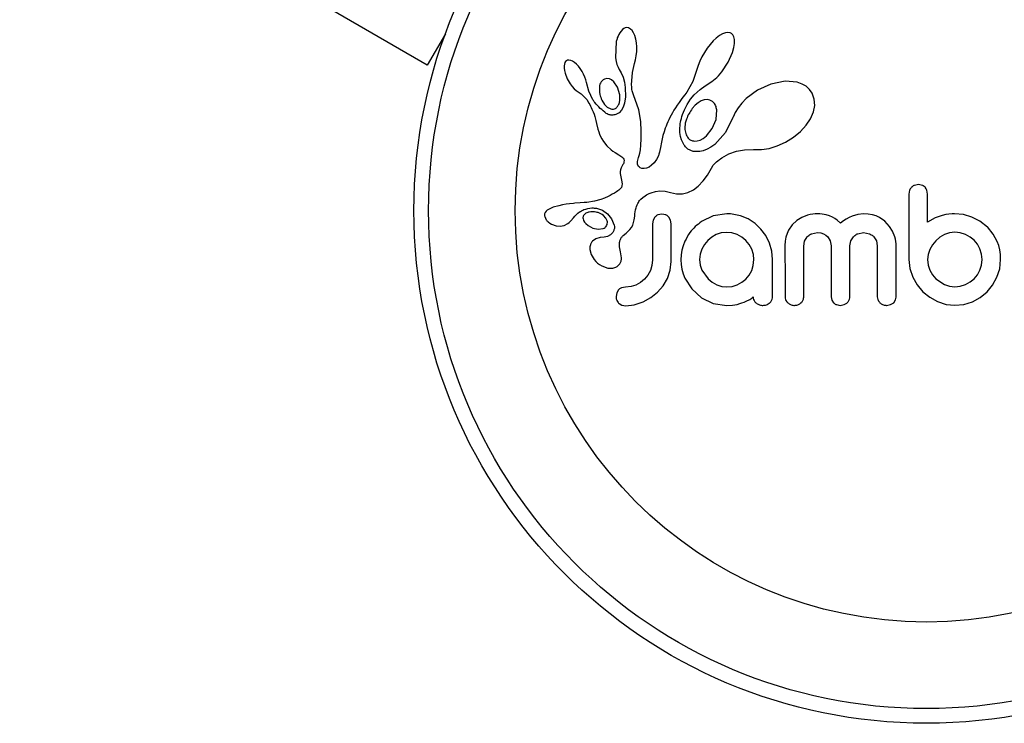
# Model space of a CAD drawing. Units: millimetres. Extents: x -25036 to 2553, y 1239 to 11019.
# Drawn here: x 2128 to 2133, y 1526 to 1530 of the extents above; entities that cross this region are included whole.
import ezdxf

# ---------------------------------------------------------------- set-up
doc = ezdxf.new("R2010")
doc.units = ezdxf.units.MM
doc.layers.add('CONTOUR', color=7, linetype='Continuous')

msp = doc.modelspace()

# ---------------------------------------------------------------- linework, layer by layer
at = {"layer": 'CONTOUR'}
for p, q in [((2129.76776, 1529.42228), (2125.7895, 1531.71913)), ((2129.8638, 1529.58864), (2129.76776, 1529.42228)), ((2130.80642, 1529.61087), (2130.79872, 1529.6023)), ((2130.81352, 1529.61632), (2130.80642, 1529.61087)), ((2130.82131, 1529.61991), (2130.81352, 1529.61632)), ((2130.82935, 1529.62129), (2130.82131, 1529.61991)), ((2130.83913, 1529.61969), (2130.82935, 1529.62129)), ((2130.84916, 1529.61408), (2130.83913, 1529.61969)), ((2130.85726, 1529.60589), (2130.84916, 1529.61408)), ((2130.86554, 1529.59299), (2130.85726, 1529.60589)), ((2130.87174, 1529.57874), (2130.86554, 1529.59299)), ((2130.87708, 1529.56038), (2130.87174, 1529.57874)), ((2131.32329, 1529.57899), (2131.30575, 1529.56569)), ((2131.33829, 1529.58768), (2131.32329, 1529.57899)), ((2131.35483, 1529.59391), (2131.33829, 1529.58768)), ((2131.36766, 1529.59565), (2131.35483, 1529.59391)), ((2131.37858, 1529.59415), (2131.36766, 1529.59565)), ((2131.3868, 1529.59028), (2131.37858, 1529.59415)), ((2131.39341, 1529.5836), (2131.3868, 1529.59028)), ((2131.39904, 1529.57293), (2131.39341, 1529.5836)), ((2130.77337, 1529.5472), (2130.76976, 1529.46061)), ((2130.88055, 1529.54088), (2130.87708, 1529.56038)), ((2130.88236, 1529.5186), (2130.88055, 1529.54088)), ((2131.27284, 1529.53226), (2131.25714, 1529.51212)), ((2131.28968, 1529.55078), (2131.27284, 1529.53226)), ((2131.30575, 1529.56569), (2131.28968, 1529.55078)), ((2131.40251, 1529.55779), (2131.39904, 1529.57293)), ((2131.39938, 1529.51514), (2131.40263, 1529.53617)), ((2131.40263, 1529.53617), (2131.40251, 1529.55779)), ((2130.87988, 1529.47184), (2130.88217, 1529.49494)), ((2130.88217, 1529.49494), (2130.88236, 1529.5186)), ((2131.24232, 1529.48997), (2131.2288, 1529.4664)), ((2131.25714, 1529.51212), (2131.24232, 1529.48997)), ((2131.3696, 1529.43844), (2131.39219, 1529.48954)), ((2131.39219, 1529.48954), (2131.39938, 1529.51514)), ((2130.49782, 1529.42777), (2130.49635, 1529.41802)), ((2130.50043, 1529.43551), (2130.49782, 1529.42777)), ((2130.50358, 1529.44071), (2130.50043, 1529.43551)), ((2130.50827, 1529.445), (2130.50358, 1529.44071)), ((2130.51361, 1529.44757), (2130.50827, 1529.445)), ((2130.52121, 1529.44869), (2130.51361, 1529.44757)), ((2130.53092, 1529.44709), (2130.52121, 1529.44869)), ((2130.53998, 1529.44329), (2130.53092, 1529.44709)), ((2130.55088, 1529.43631), (2130.53998, 1529.44329)), ((2130.56087, 1529.42783), (2130.55088, 1529.43631)), ((2130.57161, 1529.41646), (2130.56087, 1529.42783)), ((2130.76976, 1529.46061), (2130.77284, 1529.44166)), ((2130.77284, 1529.44166), (2130.77701, 1529.42562)), ((2130.77701, 1529.42562), (2130.78268, 1529.4107)), ((2130.85904, 1529.38217), (2130.87021, 1529.43097)), ((2130.87003, 1529.43099), (2130.87568, 1529.45004)), ((2130.87021, 1529.43097), (2130.87003, 1529.43099)), ((2130.87568, 1529.45004), (2130.87988, 1529.47184)), ((2131.21764, 1529.44303), (2131.2088, 1529.42004)), ((2131.2288, 1529.4664), (2131.21764, 1529.44303)), ((2131.3354, 1529.38687), (2131.3696, 1529.43844)), ((2130.49635, 1529.41802), (2130.49648, 1529.40525)), ((2130.49648, 1529.40525), (2130.49817, 1529.39286)), ((2130.49817, 1529.39286), (2130.50164, 1529.37849)), ((2130.50164, 1529.37849), (2130.51256, 1529.34987)), ((2130.58156, 1529.40368), (2130.57161, 1529.41646)), ((2130.5912, 1529.38878), (2130.58156, 1529.40368)), ((2130.5994, 1529.37362), (2130.5912, 1529.38878)), ((2130.6061, 1529.3583), (2130.5994, 1529.37362)), ((2130.78268, 1529.4107), (2130.7888, 1529.3993)), ((2130.78867, 1529.39915), (2130.79973, 1529.38088)), ((2130.79973, 1529.38088), (2130.80953, 1529.35736)), ((2130.85505, 1529.31625), (2130.85904, 1529.38217)), ((2131.20263, 1529.39938), (2131.18008, 1529.33545)), ((2131.2088, 1529.42004), (2131.2028, 1529.39932)), ((2131.31713, 1529.36582), (2131.32644, 1529.37603)), ((2131.32644, 1529.37603), (2131.3354, 1529.38687)), ((2130.51256, 1529.34987), (2130.52877, 1529.32165)), ((2130.52877, 1529.32165), (2130.53916, 1529.30778)), ((2130.61121, 1529.34325), (2130.6061, 1529.3583)), ((2130.61457, 1529.32934), (2130.61121, 1529.34325)), ((2130.62681, 1529.28289), (2130.61471, 1529.32938)), ((2130.7233, 1529.35034), (2130.71066, 1529.3471)), ((2130.7367, 1529.3487), (2130.7233, 1529.35034)), ((2130.7485, 1529.34307), (2130.7367, 1529.3487)), ((2130.7612, 1529.33242), (2130.7485, 1529.34307)), ((2130.78049, 1529.30384), (2130.7612, 1529.33242)), ((2130.80953, 1529.35736), (2130.81642, 1529.33199)), ((2130.81642, 1529.33199), (2130.82064, 1529.30354)), ((2130.85535, 1529.30691), (2130.85505, 1529.31625)), ((2131.18008, 1529.33545), (2131.14871, 1529.2785)), ((2131.24596, 1529.31122), (2131.26571, 1529.32396)), ((2131.26571, 1529.32396), (2131.27375, 1529.32918)), ((2131.27375, 1529.32918), (2131.28165, 1529.33473)), ((2131.28165, 1529.33473), (2131.29043, 1529.34143)), ((2131.29043, 1529.34143), (2131.299, 1529.34856)), ((2131.299, 1529.34856), (2131.30821, 1529.35693)), ((2131.30821, 1529.35693), (2131.31713, 1529.36582)), ((2131.59603, 1529.32112), (2131.52574, 1529.28938)), ((2131.67293, 1529.33606), (2131.59603, 1529.32112)), ((2131.7353, 1529.33041), (2131.67293, 1529.33606)), ((2131.76235, 1529.32124), (2131.7353, 1529.33041)), ((2131.78347, 1529.30928), (2131.76235, 1529.32124)), ((2130.53916, 1529.30778), (2130.54936, 1529.29652)), ((2130.54936, 1529.29652), (2130.56025, 1529.28679)), ((2130.56025, 1529.28679), (2130.56994, 1529.28014)), ((2130.56994, 1529.28014), (2130.56994, 1529.27994)), ((2130.56994, 1529.27994), (2130.58616, 1529.26837)), ((2130.58616, 1529.26837), (2130.60071, 1529.25547)), ((2130.64881, 1529.2381), (2130.62681, 1529.28289)), ((2130.79192, 1529.2647), (2130.78049, 1529.30384)), ((2130.79308, 1529.24966), (2130.79192, 1529.2647)), ((2130.82064, 1529.30354), (2130.82213, 1529.25245)), ((2130.85596, 1529.29917), (2130.85535, 1529.30691)), ((2130.85687, 1529.29231), (2130.85596, 1529.29917)), ((2130.85808, 1529.28598), (2130.85687, 1529.29231)), ((2130.85966, 1529.27987), (2130.85808, 1529.28598)), ((2130.8646, 1529.26408), (2130.85966, 1529.27987)), ((2130.89386, 1529.18493), (2130.8646, 1529.26408)), ((2131.13837, 1529.26387), (2131.12816, 1529.25115)), ((2131.14871, 1529.2785), (2131.13837, 1529.26387)), ((2131.16888, 1529.24079), (2131.18845, 1529.26425)), ((2131.18845, 1529.26425), (2131.21999, 1529.29234)), ((2131.21999, 1529.29234), (2131.24596, 1529.31122)), ((2131.52574, 1529.28938), (2131.46438, 1529.2438)), ((2131.8018, 1529.29287), (2131.78347, 1529.30928)), ((2131.81627, 1529.27212), (2131.8018, 1529.29287)), ((2131.82717, 1529.2417), (2131.81627, 1529.27212)), ((2130.60071, 1529.25547), (2130.61587, 1529.23835)), ((2130.61587, 1529.23835), (2130.6278, 1529.2204)), ((2130.6278, 1529.2204), (2130.63247, 1529.21194)), ((2130.63247, 1529.21194), (2130.63672, 1529.2038)), ((2130.69625, 1529.23565), (2130.71016, 1529.21285)), ((2130.71016, 1529.21285), (2130.72565, 1529.19766)), ((2130.78621, 1529.21276), (2130.78998, 1529.22337)), ((2130.78998, 1529.22337), (2130.7924, 1529.23605)), ((2130.7924, 1529.23605), (2130.79308, 1529.24966)), ((2130.81771, 1529.21878), (2130.81074, 1529.1974)), ((2130.82213, 1529.25245), (2130.81771, 1529.21878)), ((2131.10731, 1529.22381), (2131.09756, 1529.20952)), ((2131.11782, 1529.23849), (2131.10731, 1529.22381)), ((2131.12816, 1529.25115), (2131.11782, 1529.23849)), ((2131.14324, 1529.19831), (2131.15059, 1529.21191)), ((2131.15059, 1529.21191), (2131.15927, 1529.22634)), ((2131.15927, 1529.22634), (2131.16888, 1529.24079)), ((2131.20863, 1529.22143), (2131.19294, 1529.20832)), ((2131.22583, 1529.23156), (2131.20863, 1529.22143)), ((2131.24147, 1529.23709), (2131.22583, 1529.23156)), ((2131.25805, 1529.23882), (2131.24147, 1529.23709)), ((2131.27207, 1529.23627), (2131.25805, 1529.23882)), ((2131.28509, 1529.2291), (2131.27207, 1529.23627)), ((2131.29627, 1529.21698), (2131.28509, 1529.2291)), ((2131.44068, 1529.21945), (2131.42141, 1529.19485)), ((2131.46438, 1529.2438), (2131.44068, 1529.21945)), ((2131.82924, 1529.20694), (2131.82717, 1529.2417)), ((2130.63672, 1529.2038), (2130.64058, 1529.19597)), ((2130.64058, 1529.19597), (2130.64411, 1529.18835)), ((2130.64411, 1529.18835), (2130.65001, 1529.17429)), ((2130.65001, 1529.17429), (2130.65512, 1529.16032)), ((2130.65512, 1529.16032), (2130.65885, 1529.1485)), ((2130.72565, 1529.19766), (2130.74405, 1529.18859)), ((2130.78807, 1529.16794), (2130.77088, 1529.1589)), ((2130.802, 1529.182), (2130.78807, 1529.16794)), ((2130.81074, 1529.1974), (2130.802, 1529.182)), ((2130.90419, 1529.12185), (2130.89386, 1529.18493)), ((2131.07244, 1529.16885), (2131.06532, 1529.15597)), ((2131.08014, 1529.18202), (2131.07244, 1529.16885)), ((2131.08852, 1529.1956), (2131.08014, 1529.18202)), ((2131.09756, 1529.20952), (2131.08852, 1529.1956)), ((2131.1228, 1529.1487), (2131.12655, 1529.15989)), ((2131.12655, 1529.15989), (2131.13129, 1529.17227)), ((2131.13129, 1529.17227), (2131.13669, 1529.18478)), ((2131.13669, 1529.18478), (2131.14324, 1529.19831)), ((2131.19294, 1529.20832), (2131.17767, 1529.19127)), ((2131.30434, 1529.13254), (2131.30831, 1529.18324)), ((2131.4058, 1529.16933), (2131.39482, 1529.14497)), ((2131.42141, 1529.19485), (2131.4058, 1529.16933)), ((2131.80697, 1529.13641), (2131.82274, 1529.17347)), ((2131.82274, 1529.17347), (2131.82924, 1529.20694)), ((2130.65885, 1529.1485), (2130.66251, 1529.13522)), ((2130.66251, 1529.13522), (2130.66457, 1529.12688)), ((2130.66457, 1529.12688), (2130.66799, 1529.11195)), ((2130.66799, 1529.11195), (2130.6753, 1529.08196)), ((2130.90599, 1529.0707), (2130.90419, 1529.12185)), ((2131.04251, 1529.10814), (2131.03811, 1529.09719)), ((2131.04748, 1529.11967), (2131.04251, 1529.10814)), ((2131.05286, 1529.13135), (2131.04748, 1529.11967)), ((2131.05885, 1529.14355), (2131.05286, 1529.13135)), ((2131.06532, 1529.15597), (2131.05885, 1529.14355)), ((2131.11278, 1529.10334), (2131.11383, 1529.11083)), ((2131.11383, 1529.11083), (2131.1152, 1529.11869)), ((2131.1152, 1529.11869), (2131.11718, 1529.12806)), ((2131.11718, 1529.12806), (2131.11959, 1529.1377)), ((2131.11959, 1529.1377), (2131.1228, 1529.1487)), ((2131.28441, 1529.08446), (2131.30434, 1529.13254)), ((2131.39424, 1529.14338), (2131.35528, 1529.06293)), ((2131.39475, 1529.14505), (2131.39424, 1529.14338)), ((2131.39482, 1529.14497), (2131.39475, 1529.14505)), ((2131.78468, 1529.10254), (2131.80697, 1529.13641)), ((2130.6753, 1529.08196), (2130.67995, 1529.06655)), ((2130.67995, 1529.06655), (2130.68455, 1529.05422)), ((2130.68455, 1529.05422), (2130.68982, 1529.04222)), ((2130.90576, 1529.02921), (2130.90599, 1529.0707)), ((2131.02743, 1529.0667), (2131.02168, 1529.04674)), ((2131.03403, 1529.08631), (2131.02743, 1529.0667)), ((2131.03811, 1529.09719), (2131.03403, 1529.08631)), ((2131.11145, 1529.08549), (2131.11278, 1529.10334)), ((2131.11228, 1529.0633), (2131.11145, 1529.08549)), ((2131.11572, 1529.04256), (2131.11228, 1529.0633)), ((2131.25267, 1529.04519), (2131.28441, 1529.08446)), ((2131.35528, 1529.06293), (2131.29738, 1529.00009)), ((2131.71709, 1529.03828), (2131.75378, 1529.06858)), ((2131.75378, 1529.06858), (2131.78468, 1529.10254)), ((2130.68982, 1529.04222), (2130.69647, 1529.02914)), ((2130.69647, 1529.02914), (2130.70452, 1529.01534)), ((2130.70452, 1529.01534), (2130.72232, 1528.99212)), ((2130.90405, 1528.99644), (2130.90576, 1529.02921)), ((2131.01383, 1529.01247), (2131.00852, 1528.98334)), ((2131.01769, 1529.03061), (2131.01383, 1529.01247)), ((2131.02168, 1529.04674), (2131.01769, 1529.03061)), ((2131.12079, 1529.02537), (2131.11572, 1529.04256)), ((2131.12757, 1529.0096), (2131.12079, 1529.02537)), ((2131.13108, 1529.00307), (2131.12757, 1529.0096)), ((2131.1348, 1528.99697), (2131.13108, 1529.00307)), ((2131.18888, 1529.01759), (2131.2033, 1529.01838)), ((2131.2033, 1529.01838), (2131.21965, 1529.02326)), ((2131.21965, 1529.02326), (2131.23555, 1529.03179)), ((2131.23555, 1529.03179), (2131.25267, 1529.04519)), ((2131.63023, 1528.99173), (2131.67403, 1529.01151)), ((2131.67403, 1529.01151), (2131.71709, 1529.03828)), ((2130.72232, 1528.99212), (2130.74627, 1528.97079)), ((2130.74627, 1528.97079), (2130.75561, 1528.96426)), ((2130.75561, 1528.96426), (2130.76808, 1528.95636)), ((2130.76808, 1528.95636), (2130.78782, 1528.94463)), ((2130.89542, 1528.94123), (2130.89834, 1528.95338)), ((2130.89834, 1528.95338), (2130.9014, 1528.97148)), ((2130.9014, 1528.97148), (2130.90405, 1528.99644)), ((2131.00379, 1528.95919), (2131.00063, 1528.9477)), ((2131.00554, 1528.96732), (2131.00379, 1528.95919)), ((2131.00852, 1528.98334), (2131.00554, 1528.96732)), ((2131.13843, 1528.9917), (2131.1348, 1528.99697)), ((2131.14208, 1528.98698), (2131.13843, 1528.9917)), ((2131.14557, 1528.98296), (2131.14208, 1528.98698)), ((2131.14881, 1528.97967), (2131.14557, 1528.98296)), ((2131.15191, 1528.97691), (2131.14881, 1528.97967)), ((2131.15435, 1528.97508), (2131.15191, 1528.97691)), ((2131.18277, 1528.96322), (2131.15435, 1528.97508)), ((2131.21807, 1528.96231), (2131.18277, 1528.96322)), ((2131.23658, 1528.96653), (2131.21807, 1528.96231)), ((2131.25659, 1528.97428), (2131.23658, 1528.96653)), ((2131.27642, 1528.98514), (2131.25659, 1528.97428)), ((2131.29738, 1529.00009), (2131.27642, 1528.98514)), ((2131.33536, 1528.92908), (2131.37306, 1528.95004)), ((2131.37306, 1528.95004), (2131.41242, 1528.96419)), ((2131.41242, 1528.96419), (2131.45513, 1528.97195)), ((2131.45513, 1528.97195), (2131.50291, 1528.97302)), ((2131.50291, 1528.97302), (2131.50825, 1528.97273)), ((2131.50825, 1528.97273), (2131.5456, 1528.97266)), ((2131.5456, 1528.97266), (2131.58715, 1528.97889)), ((2131.58715, 1528.97889), (2131.63023, 1528.99173)), ((2130.78782, 1528.94463), (2130.79781, 1528.93809)), ((2130.79781, 1528.93809), (2130.80346, 1528.93369)), ((2130.80346, 1528.93369), (2130.8096, 1528.92727)), ((2130.81134, 1528.8974), (2130.80894, 1528.8925)), ((2130.8096, 1528.92727), (2130.81297, 1528.92166)), ((2130.81323, 1528.90237), (2130.81134, 1528.8974)), ((2130.81297, 1528.92166), (2130.81476, 1528.91471)), ((2130.81434, 1528.90663), (2130.81323, 1528.90237)), ((2130.81476, 1528.91471), (2130.81434, 1528.90663)), ((2130.88599, 1528.90394), (2130.88638, 1528.90962)), ((2130.88687, 1528.89454), (2130.88599, 1528.90394)), ((2130.88638, 1528.90962), (2130.88747, 1528.91608)), ((2130.88747, 1528.91608), (2130.88932, 1528.92307)), ((2130.88932, 1528.92307), (2130.89214, 1528.93104)), ((2130.89214, 1528.93104), (2130.89542, 1528.94123)), ((2130.97453, 1528.90234), (2130.96113, 1528.88906)), ((2130.98677, 1528.9191), (2130.97453, 1528.90234)), ((2130.99767, 1528.93985), (2130.98677, 1528.9191)), ((2131.00063, 1528.9477), (2130.99767, 1528.93985)), ((2131.28968, 1528.88969), (2131.30647, 1528.90735)), ((2131.30647, 1528.90735), (2131.3135, 1528.9133)), ((2131.3135, 1528.9133), (2131.32189, 1528.91973)), ((2131.32189, 1528.91973), (2131.32742, 1528.92368)), ((2131.32742, 1528.92368), (2131.33536, 1528.92908)), ((2130.79434, 1528.85527), (2130.79419, 1528.84509)), ((2130.79419, 1528.84509), (2130.79539, 1528.83641)), ((2130.79595, 1528.86487), (2130.79434, 1528.85527)), ((2130.79957, 1528.87548), (2130.79595, 1528.86487)), ((2130.80554, 1528.88671), (2130.79957, 1528.87548)), ((2130.80894, 1528.8925), (2130.80554, 1528.88671)), ((2130.88941, 1528.88705), (2130.88687, 1528.89454)), ((2130.89242, 1528.88222), (2130.88941, 1528.88705)), ((2130.8961, 1528.87838), (2130.89242, 1528.88222)), ((2130.89973, 1528.87594), (2130.8961, 1528.87838)), ((2130.9092, 1528.87203), (2130.89973, 1528.87594)), ((2130.92131, 1528.87113), (2130.9092, 1528.87203)), ((2130.93373, 1528.87355), (2130.92131, 1528.87113)), ((2130.94766, 1528.87969), (2130.93373, 1528.87355)), ((2130.96113, 1528.88906), (2130.94766, 1528.87969)), ((2131.25803, 1528.83592), (2131.2797, 1528.874)), ((2131.2797, 1528.874), (2131.28968, 1528.88969)), ((2130.79539, 1528.83641), (2130.8018, 1528.81023)), ((2130.8018, 1528.81023), (2130.805, 1528.7906)), ((2131.2094, 1528.7784), (2131.23574, 1528.80558)), ((2131.23574, 1528.80558), (2131.25803, 1528.83592)), ((2130.7633, 1528.74145), (2130.75222, 1528.73498)), ((2130.77478, 1528.74863), (2130.7633, 1528.74145)), ((2130.78109, 1528.75263), (2130.77478, 1528.74863)), ((2130.78621, 1528.75634), (2130.78109, 1528.75263)), ((2130.79086, 1528.76027), (2130.78621, 1528.75634)), ((2130.79456, 1528.76396), (2130.79086, 1528.76027)), ((2130.80027, 1528.77163), (2130.79456, 1528.76396)), ((2130.80359, 1528.77909), (2130.80027, 1528.77163)), ((2130.805, 1528.7906), (2130.80359, 1528.77909)), ((2130.94042, 1528.7348), (2130.94922, 1528.73906)), ((2130.94922, 1528.73906), (2130.95815, 1528.74277)), ((2130.95815, 1528.74277), (2130.98136, 1528.7497)), ((2130.98136, 1528.7497), (2131.00434, 1528.75289)), ((2131.00434, 1528.75289), (2131.03301, 1528.75177)), ((2131.03301, 1528.75177), (2131.06178, 1528.7449)), ((2131.06178, 1528.7449), (2131.09403, 1528.73766)), ((2131.12492, 1528.73786), (2131.15403, 1528.74487)), ((2131.15403, 1528.74487), (2131.18353, 1528.75914)), ((2131.18353, 1528.75914), (2131.2094, 1528.7784)), ((2132.33436, 1528.75657), (2132.33043, 1528.73573)), ((2132.38175, 1528.78628), (2132.3606, 1528.78241)), ((2132.40244, 1528.78237), (2132.38175, 1528.78628)), ((2132.43012, 1528.73599), (2132.42646, 1528.75723)), ((2130.55294, 1528.68683), (2130.54503, 1528.68619)), ((2130.58104, 1528.68887), (2130.55294, 1528.68683)), ((2130.60294, 1528.6906), (2130.58104, 1528.68887)), ((2130.61657, 1528.69193), (2130.60294, 1528.6906)), ((2130.65692, 1528.69834), (2130.61657, 1528.69193)), ((2130.69036, 1528.70731), (2130.65692, 1528.69834)), ((2130.71035, 1528.71466), (2130.69036, 1528.70731)), ((2130.73072, 1528.72371), (2130.71035, 1528.71466)), ((2130.74132, 1528.72905), (2130.73072, 1528.72371)), ((2130.75222, 1528.73498), (2130.74132, 1528.72905)), ((2130.88746, 1528.68512), (2130.89084, 1528.69135)), ((2130.89084, 1528.69135), (2130.89417, 1528.69666)), ((2130.89417, 1528.69666), (2130.89765, 1528.70152)), ((2130.89765, 1528.70152), (2130.90087, 1528.70549)), ((2130.90087, 1528.70549), (2130.90417, 1528.70912)), ((2130.90417, 1528.70912), (2130.91425, 1528.71792)), ((2130.91425, 1528.71792), (2130.92689, 1528.72697)), ((2130.92689, 1528.72697), (2130.93351, 1528.73101)), ((2130.93351, 1528.73101), (2130.94042, 1528.7348)), ((2131.09403, 1528.73766), (2131.12492, 1528.73786)), ((2130.39479, 1528.63831), (2130.3922, 1528.63115)), ((2130.39951, 1528.6451), (2130.39479, 1528.63831)), ((2130.40598, 1528.65089), (2130.39951, 1528.6451)), ((2130.41543, 1528.65649), (2130.40598, 1528.65089)), ((2130.4264, 1528.66132), (2130.41543, 1528.65649)), ((2130.43805, 1528.6656), (2130.4264, 1528.66132)), ((2130.46737, 1528.67378), (2130.43805, 1528.6656)), ((2130.48681, 1528.67819), (2130.46737, 1528.67378)), ((2130.50749, 1528.68184), (2130.48681, 1528.67819)), ((2130.52435, 1528.68409), (2130.50749, 1528.68184)), ((2130.54503, 1528.68619), (2130.52435, 1528.68409)), ((2130.61691, 1528.63639), (2130.61154, 1528.63371)), ((2130.62157, 1528.63813), (2130.61691, 1528.63639)), ((2130.66789, 1528.66036), (2130.69964, 1528.64993)), ((2130.69964, 1528.64993), (2130.72674, 1528.63148)), ((2130.87248, 1528.63102), (2130.87405, 1528.64229)), ((2130.87405, 1528.64229), (2130.87608, 1528.65262)), ((2130.87608, 1528.65262), (2130.87852, 1528.66206)), ((2130.87852, 1528.66206), (2130.88125, 1528.67054)), ((2130.88125, 1528.67054), (2130.88429, 1528.67831)), ((2130.88429, 1528.67831), (2130.88746, 1528.68512)), ((2130.39256, 1528.61694), (2130.40093, 1528.59869)), ((2130.40093, 1528.59869), (2130.40234, 1528.59676)), ((2130.40234, 1528.59676), (2130.40432, 1528.59435)), ((2130.40432, 1528.59435), (2130.407, 1528.59145)), ((2130.407, 1528.59145), (2130.41006, 1528.58848)), ((2130.41006, 1528.58848), (2130.41886, 1528.58147)), ((2130.51504, 1528.57858), (2130.52259, 1528.58462)), ((2130.52259, 1528.58462), (2130.53229, 1528.59415)), ((2130.53229, 1528.59415), (2130.54528, 1528.60923)), ((2130.54528, 1528.60923), (2130.54535, 1528.60919)), ((2130.59655, 1528.60515), (2130.59957, 1528.59588)), ((2130.59957, 1528.59588), (2130.60479, 1528.58689)), ((2130.60479, 1528.58689), (2130.61198, 1528.57866)), ((2130.61154, 1528.63371), (2130.60704, 1528.63075)), ((2130.71847, 1528.60826), (2130.70517, 1528.62229)), ((2130.72501, 1528.59432), (2130.71847, 1528.60826)), ((2130.72674, 1528.63148), (2130.74859, 1528.60441)), ((2130.74859, 1528.60441), (2130.76226, 1528.57039)), ((2130.86067, 1528.57047), (2130.86586, 1528.58435)), ((2130.86586, 1528.58435), (2130.86931, 1528.59949)), ((2130.86931, 1528.59949), (2130.87144, 1528.61869)), ((2130.87144, 1528.61869), (2130.87248, 1528.63102)), ((2130.96938, 1528.5971), (2130.96602, 1528.57745)), ((2130.97858, 1528.61306), (2130.96938, 1528.5971)), ((2131.01631, 1528.62951), (2130.99468, 1528.62499)), ((2131.03715, 1528.62523), (2131.01631, 1528.62951)), ((2131.06219, 1528.59791), (2131.05285, 1528.61384)), ((2131.06569, 1528.57751), (2131.06219, 1528.59791)), ((2131.28944, 1528.62013), (2131.22675, 1528.59038)), ((2131.36163, 1528.63071), (2131.28944, 1528.62013)), ((2131.38158, 1528.63051), (2131.3757, 1528.63071)), ((2131.38981, 1528.62971), (2131.38158, 1528.63051)), ((2131.43365, 1528.62067), (2131.38981, 1528.62971)), ((2131.47488, 1528.6036), (2131.43365, 1528.62067)), ((2131.5121, 1528.57939), (2131.47488, 1528.6036)), ((2131.73509, 1528.59542), (2131.70893, 1528.57158)), ((2131.76123, 1528.61105), (2131.73509, 1528.59542)), ((2131.79175, 1528.62289), (2131.76123, 1528.61105)), ((2131.80564, 1528.62649), (2131.79175, 1528.62289)), ((2131.81948, 1528.62905), (2131.80564, 1528.62649)), ((2131.83244, 1528.63051), (2131.81948, 1528.62905)), ((2131.84422, 1528.63097), (2131.83244, 1528.63051)), ((2131.85678, 1528.63062), (2131.84422, 1528.63097)), ((2131.8685, 1528.62958), (2131.85678, 1528.63062)), ((2131.87938, 1528.62795), (2131.8685, 1528.62958)), ((2131.88963, 1528.62575), (2131.87938, 1528.62795)), ((2131.90721, 1528.62026), (2131.88963, 1528.62575)), ((2131.92355, 1528.6129), (2131.90721, 1528.62026)), ((2131.93566, 1528.60579), (2131.92355, 1528.6129)), ((2131.94826, 1528.59678), (2131.93566, 1528.60579)), ((2131.96607, 1528.58171), (2131.94826, 1528.59678)), ((2131.98226, 1528.59356), (2131.96607, 1528.58171)), ((2131.99752, 1528.60332), (2131.98226, 1528.59356)), ((2132.01341, 1528.61198), (2131.99752, 1528.60332)), ((2132.02846, 1528.61875), (2132.01341, 1528.61198)), ((2132.05972, 1528.62815), (2132.02846, 1528.61875)), ((2132.08882, 1528.63111), (2132.05972, 1528.62815)), ((2132.11382, 1528.6297), (2132.08882, 1528.63111)), ((2132.1362, 1528.62573), (2132.11382, 1528.6297)), ((2132.15632, 1528.6195), (2132.1362, 1528.62573)), ((2132.17466, 1528.61114), (2132.15632, 1528.6195)), ((2132.20345, 1528.59104), (2132.17466, 1528.61114)), ((2132.22804, 1528.56378), (2132.20345, 1528.59104)), ((2132.46985, 1528.60948), (2132.4302, 1528.587)), ((2132.50719, 1528.6223), (2132.46985, 1528.60948)), ((2132.52666, 1528.6264), (2132.50719, 1528.6223)), ((2132.54327, 1528.62909), (2132.52666, 1528.6264)), ((2132.56009, 1528.63086), (2132.54327, 1528.62909)), ((2132.57411, 1528.63138), (2132.56009, 1528.63086)), ((2132.6207, 1528.62687), (2132.57411, 1528.63138)), ((2132.6662, 1528.61333), (2132.6207, 1528.62687)), ((2132.70844, 1528.59135), (2132.6662, 1528.61333)), ((2132.74831, 1528.56003), (2132.70844, 1528.59135)), ((2130.41886, 1528.58147), (2130.42874, 1528.57558)), ((2130.42874, 1528.57558), (2130.45296, 1528.56659)), ((2130.45296, 1528.56659), (2130.47433, 1528.56439)), ((2130.47433, 1528.56439), (2130.49521, 1528.56831)), ((2130.49521, 1528.56831), (2130.51504, 1528.57858)), ((2130.61198, 1528.57866), (2130.62299, 1528.56945)), ((2130.62299, 1528.56945), (2130.64925, 1528.55542)), ((2130.64925, 1528.55542), (2130.67649, 1528.54967)), ((2130.67649, 1528.54967), (2130.70289, 1528.55288)), ((2130.75315, 1528.53017), (2130.74192, 1528.51929)), ((2130.82598, 1528.5274), (2130.83542, 1528.53601)), ((2130.83542, 1528.53601), (2130.84613, 1528.54752)), ((2130.84613, 1528.54752), (2130.85385, 1528.55798)), ((2130.85385, 1528.55798), (2130.86067, 1528.57047)), ((2131.36064, 1528.53207), (2131.33216, 1528.52908)), ((2131.3892, 1528.529), (2131.36064, 1528.53207)), ((2131.54336, 1528.54976), (2131.5121, 1528.57939)), ((2131.56888, 1528.51499), (2131.54336, 1528.54976)), ((2131.68974, 1528.54366), (2131.68195, 1528.52625)), ((2131.70893, 1528.57158), (2131.68974, 1528.54366)), ((2131.81281, 1528.52488), (2131.84427, 1528.53131)), ((2131.84427, 1528.53131), (2131.86207, 1528.52963)), ((2131.86207, 1528.52963), (2131.87684, 1528.52508)), ((2132.05815, 1528.52525), (2132.08888, 1528.53145)), ((2132.08888, 1528.53145), (2132.12029, 1528.52524)), ((2132.24361, 1528.53778), (2132.22804, 1528.56378)), ((2132.25538, 1528.50808), (2132.24361, 1528.53778)), ((2132.54657, 1528.52964), (2132.51981, 1528.5206)), ((2132.57519, 1528.53274), (2132.54657, 1528.52964)), ((2132.60362, 1528.52985), (2132.57519, 1528.53274)), ((2132.63103, 1528.52122), (2132.60362, 1528.52985)), ((2132.74831, 1528.56105), (2132.74831, 1528.56003)), ((2132.77986, 1528.52242), (2132.74831, 1528.56105)), ((2130.66392, 1528.49831), (2130.64661, 1528.48587)), ((2130.68778, 1528.50412), (2130.66392, 1528.49831)), ((2130.70885, 1528.50593), (2130.68761, 1528.50421)), ((2130.68761, 1528.50421), (2130.68772, 1528.50412)), ((2130.68772, 1528.50412), (2130.68778, 1528.50412)), ((2130.72606, 1528.51067), (2130.70885, 1528.50593)), ((2130.74192, 1528.51929), (2130.72606, 1528.51067)), ((2130.81063, 1528.51483), (2130.82598, 1528.5274)), ((2131.13822, 1528.48465), (2131.12911, 1528.46065)), ((2131.26004, 1528.48872), (2131.2421, 1528.46708)), ((2131.28177, 1528.50689), (2131.26004, 1528.48872)), ((2131.3058, 1528.52048), (2131.28177, 1528.50689)), ((2131.33216, 1528.52908), (2131.3058, 1528.52048)), ((2131.41605, 1528.51999), (2131.3892, 1528.529)), ((2131.44098, 1528.50583), (2131.41605, 1528.51999)), ((2131.46233, 1528.4883), (2131.44098, 1528.50583)), ((2131.48022, 1528.46707), (2131.46233, 1528.4883)), ((2131.58869, 1528.47527), (2131.56888, 1528.51499)), ((2131.6725, 1528.48614), (2131.67121, 1528.46273)), ((2131.67615, 1528.50715), (2131.6725, 1528.48614)), ((2131.68195, 1528.52625), (2131.67615, 1528.50715)), ((2131.77086, 1528.45883), (2131.77563, 1528.48524)), ((2131.77563, 1528.48524), (2131.78921, 1528.50784)), ((2131.87684, 1528.52508), (2131.88914, 1528.51808)), ((2131.88914, 1528.51808), (2131.8994, 1528.50874)), ((2131.8994, 1528.50874), (2131.91207, 1528.48717)), ((2131.91207, 1528.48717), (2131.91679, 1528.45988)), ((2132.01647, 1528.45993), (2132.02132, 1528.48647)), ((2132.02132, 1528.48647), (2132.03496, 1528.50881)), ((2132.14373, 1528.50887), (2132.15751, 1528.48658)), ((2132.15751, 1528.48658), (2132.16242, 1528.46002)), ((2132.25885, 1528.49528), (2132.25538, 1528.50808)), ((2132.26128, 1528.48305), (2132.25885, 1528.49528)), ((2132.26267, 1528.47198), (2132.26128, 1528.48305)), ((2132.47351, 1528.48787), (2132.45547, 1528.46571)), ((2132.49523, 1528.5064), (2132.47351, 1528.48787)), ((2132.51981, 1528.5206), (2132.49523, 1528.5064)), ((2132.65613, 1528.5075), (2132.63103, 1528.52122)), ((2132.67733, 1528.49002), (2132.65613, 1528.5075)), ((2132.69488, 1528.46873), (2132.67733, 1528.49002)), ((2132.80118, 1528.48354), (2132.77986, 1528.52242)), ((2132.80877, 1528.46249), (2132.80118, 1528.48354)), ((2130.63277, 1528.44035), (2130.63927, 1528.41426)), ((2130.79593, 1528.42796), (2130.79615, 1528.42785)), ((2130.80143, 1528.39643), (2130.79593, 1528.42796)), ((2131.12264, 1528.4373), (2131.11854, 1528.41287)), ((2131.12911, 1528.46065), (2131.12264, 1528.4373)), ((2131.22833, 1528.4424), (2131.21972, 1528.41554)), ((2131.2421, 1528.46708), (2131.22833, 1528.4424)), ((2131.49409, 1528.44205), (2131.48022, 1528.46707)), ((2131.50279, 1528.41488), (2131.49409, 1528.44205)), ((2131.60106, 1528.43283), (2131.58869, 1528.47527)), ((2131.60534, 1528.38723), (2131.60106, 1528.43283)), ((2132.26308, 1528.46306), (2132.26267, 1528.47198)), ((2132.44186, 1528.44106), (2132.43315, 1528.41431)), ((2132.45547, 1528.46571), (2132.44186, 1528.44106)), ((2132.7086, 1528.44374), (2132.69488, 1528.46873)), ((2132.71727, 1528.41631), (2132.7086, 1528.44374)), ((2132.81442, 1528.439), (2132.80877, 1528.46249)), ((2132.81768, 1528.41497), (2132.81442, 1528.439)), ((2130.63927, 1528.41426), (2130.65539, 1528.38701)), ((2130.65539, 1528.38701), (2130.66409, 1528.37704)), ((2130.66409, 1528.37704), (2130.67371, 1528.36811)), ((2130.96613, 1528.38586), (2130.9631, 1528.35532)), ((2131.05999, 1528.33056), (2131.0658, 1528.3779)), ((2131.11854, 1528.41287), (2131.11714, 1528.38696)), ((2131.11714, 1528.38696), (2131.11856, 1528.36104)), ((2131.21972, 1528.41554), (2131.21679, 1528.38701)), ((2131.21679, 1528.38701), (2131.21993, 1528.35754)), ((2131.50265, 1528.35654), (2131.5057, 1528.38717)), ((2131.5057, 1528.38717), (2131.50279, 1528.41488)), ((2132.33063, 1528.38763), (2132.33577, 1528.33949)), ((2132.43315, 1528.41431), (2132.43031, 1528.38769)), ((2132.43031, 1528.38769), (2132.43333, 1528.35812)), ((2132.71724, 1528.35846), (2132.72021, 1528.38785)), ((2132.72021, 1528.38785), (2132.71727, 1528.41631)), ((2132.81383, 1528.33865), (2132.81886, 1528.3879)), ((2132.81886, 1528.3879), (2132.81768, 1528.41497)), ((2130.67371, 1528.36811), (2130.68381, 1528.36051)), ((2130.68381, 1528.36051), (2130.69588, 1528.35334)), ((2130.69588, 1528.35334), (2130.72756, 1528.3423)), ((2130.72756, 1528.3423), (2130.755, 1528.34211)), ((2130.95461, 1528.32848), (2130.94087, 1528.30377)), ((2130.9631, 1528.35532), (2130.95461, 1528.32848)), ((2131.04523, 1528.28731), (2131.05999, 1528.33056)), ((2131.11856, 1528.36104), (2131.12269, 1528.33618)), ((2131.12269, 1528.33618), (2131.12935, 1528.3122)), ((2131.21993, 1528.35754), (2131.22891, 1528.33065)), ((2131.22891, 1528.33065), (2131.26166, 1528.28488)), ((2131.4804, 1528.30501), (2131.49415, 1528.3298)), ((2131.49415, 1528.3298), (2131.50265, 1528.35654)), ((2132.33577, 1528.33949), (2132.35082, 1528.29403)), ((2132.43333, 1528.35812), (2132.44192, 1528.33132)), ((2132.44192, 1528.33132), (2132.45564, 1528.30682)), ((2132.69507, 1528.30698), (2132.70866, 1528.33147)), ((2132.70866, 1528.33147), (2132.71724, 1528.35846)), ((2132.79925, 1528.29329), (2132.81383, 1528.33865)), ((2130.92341, 1528.28265), (2130.90238, 1528.26529)), ((2130.94087, 1528.30377), (2130.92341, 1528.28265)), ((2131.02212, 1528.24738), (2131.04523, 1528.28731)), ((2131.12935, 1528.3122), (2131.13833, 1528.28932)), ((2131.13833, 1528.28932), (2131.17507, 1528.2312)), ((2131.26166, 1528.28488), (2131.28363, 1528.26723)), ((2131.44184, 1528.26666), (2131.46297, 1528.284)), ((2131.46297, 1528.284), (2131.4804, 1528.30501)), ((2132.35082, 1528.29403), (2132.37465, 1528.25237)), ((2132.45564, 1528.30682), (2132.47362, 1528.28555)), ((2132.47362, 1528.28555), (2132.51996, 1528.25437)), ((2132.63118, 1528.25443), (2132.6563, 1528.26819)), ((2132.6563, 1528.26819), (2132.67745, 1528.28566)), ((2132.67745, 1528.28566), (2132.69507, 1528.30698)), ((2132.77609, 1528.25155), (2132.79925, 1528.29329)), ((2130.7846, 1528.22598), (2130.77544, 1528.21112)), ((2130.82329, 1528.24084), (2130.80035, 1528.23658)), ((2130.85193, 1528.24372), (2130.82329, 1528.24084)), ((2130.87815, 1528.25194), (2130.85193, 1528.24372)), ((2130.90238, 1528.26529), (2130.87815, 1528.25194)), ((2130.99292, 1528.21329), (2131.02212, 1528.24738)), ((2131.17507, 1528.2312), (2131.22697, 1528.18422)), ((2131.28363, 1528.26723), (2131.30796, 1528.2537)), ((2131.30796, 1528.2537), (2131.33438, 1528.24497)), ((2131.33438, 1528.24497), (2131.3608, 1528.24212)), ((2131.3608, 1528.24212), (2131.38932, 1528.24494)), ((2131.38932, 1528.24494), (2131.41669, 1528.25325)), ((2131.41669, 1528.25325), (2131.44184, 1528.26666)), ((2132.37465, 1528.25237), (2132.40524, 1528.21656)), ((2132.40524, 1528.21656), (2132.44178, 1528.18687)), ((2132.51996, 1528.25437), (2132.54685, 1528.24573)), ((2132.54685, 1528.24573), (2132.57535, 1528.24279)), ((2132.57535, 1528.24279), (2132.60371, 1528.24572)), ((2132.60371, 1528.24572), (2132.63118, 1528.25443)), ((2132.71068, 1528.1862), (2132.74646, 1528.21574)), ((2132.74646, 1528.21574), (2132.77609, 1528.25155)), ((2130.77544, 1528.21112), (2130.77197, 1528.19149)), ((2130.91645, 1528.16238), (2130.95794, 1528.18506)), ((2130.95794, 1528.18506), (2130.99292, 1528.21329)), ((2131.22697, 1528.18422), (2131.28976, 1528.15411)), ((2131.45333, 1528.16097), (2131.46456, 1528.16571)), ((2131.46456, 1528.16571), (2131.48365, 1528.1758)), ((2131.48365, 1528.1758), (2131.48976, 1528.17936)), ((2131.48976, 1528.17936), (2131.49443, 1528.18266)), ((2131.49443, 1528.18266), (2131.49832, 1528.18601)), ((2131.49832, 1528.18601), (2131.50175, 1528.18964)), ((2131.91694, 1528.18961), (2131.92026, 1528.17217)), ((2131.92026, 1528.17217), (2131.92952, 1528.15776)), ((2132.24962, 1528.15793), (2132.2597, 1528.17254)), ((2132.44178, 1528.18687), (2132.48329, 1528.16375)), ((2132.48329, 1528.16375), (2132.52826, 1528.1491)), ((2132.62365, 1528.14907), (2132.66899, 1528.16336)), ((2132.66899, 1528.16336), (2132.71068, 1528.1862)), ((2130.78797, 1528.15398), (2130.80326, 1528.14544)), ((2130.80326, 1528.14544), (2130.82334, 1528.14219)), ((2130.82334, 1528.14219), (2130.86939, 1528.14714)), ((2130.86939, 1528.14714), (2130.91645, 1528.16238)), ((2131.28976, 1528.15411), (2131.3619, 1528.14348)), ((2131.3619, 1528.14348), (2131.39099, 1528.14485)), ((2131.39099, 1528.14485), (2131.41625, 1528.14859)), ((2131.41625, 1528.14859), (2131.43138, 1528.15335)), ((2131.43138, 1528.15335), (2131.4414, 1528.15664)), ((2131.4414, 1528.15664), (2131.45333, 1528.16097)), ((2131.94455, 1528.14762), (2131.96428, 1528.14381)), ((2131.96428, 1528.14381), (2131.98675, 1528.14775)), ((2132.21193, 1528.14395), (2132.23353, 1528.14784)), ((2132.52826, 1528.1491), (2132.5754, 1528.14415)), ((2132.5754, 1528.14415), (2132.62365, 1528.14907))]:
    msp.add_line(p, q, dxfattribs=at)
for radius in [2.7275, 2.64952, 2.18858]:
    msp.add_circle((2132.42395, 1528.64794), radius, dxfattribs=at)
for points, knots in [([(2130.79872, 1529.6023), (2130.79113, 1529.59075), (2130.77979, 1529.57349), (2130.77497, 1529.55374), (2130.77337, 1529.5472)], [0, 0, 0, 0, 0.6692639, 1, 1, 1, 1]), ([(2130.7888, 1529.3993), (2130.78879, 1529.39929), (2130.78876, 1529.39927), (2130.78871, 1529.39922), (2130.78868, 1529.39918), (2130.78867, 1529.39915), (2130.78867, 1529.39915)], [0, 0, 0, 0, 0.2507559, 0.5443401, 0.9514852, 1, 1, 1, 1]), ([(2131.2028, 1529.39932), (2131.20279, 1529.39933), (2131.20275, 1529.39936), (2131.2027, 1529.39938), (2131.20265, 1529.39938), (2131.20263, 1529.39938)], [0, 0, 0, 0, 0.2323304, 0.7190087, 1, 1, 1, 1]), ([(2130.61471, 1529.32938), (2130.6147, 1529.32937), (2130.61467, 1529.32935), (2130.61461, 1529.32934), (2130.61458, 1529.32934), (2130.61457, 1529.32934)], [0, 0, 0, 0, 0.2564615, 0.7992682, 1, 1, 1, 1]), ([(2130.71066, 1529.3471), (2130.70642, 1529.34459), (2130.69791, 1529.33955), (2130.68882, 1529.32714), (2130.68534, 1529.31696), (2130.68459, 1529.31161), (2130.6845, 1529.31102)], [0, 0, 0, 0, 0.3257252, 0.652472, 0.9617491, 1, 1, 1, 1]), ([(2130.6845, 1529.31102), (2130.68388, 1529.29589), (2130.68278, 1529.26942), (2130.69221, 1529.24577), (2130.69625, 1529.23565)], [0, 0, 0, 0, 0.5718087, 1, 1, 1, 1]), ([(2130.72037, 1529.16516), (2130.69809, 1529.18266), (2130.67105, 1529.20389), (2130.65214, 1529.23298), (2130.64881, 1529.2381)], [0, 0, 0, 0, 0.8238528, 1, 1, 1, 1]), ([(2130.77374, 1529.19552), (2130.77749, 1529.19954), (2130.78238, 1529.20476), (2130.78549, 1529.21125), (2130.78621, 1529.21276)], [0, 0, 0, 0, 0.7677553, 1, 1, 1, 1]), ([(2131.30831, 1529.18324), (2131.30679, 1529.19144), (2131.30455, 1529.20351), (2131.29828, 1529.21371), (2131.29627, 1529.21698)], [0, 0, 0, 0, 0.6793236, 1, 1, 1, 1]), ([(2130.77088, 1529.1589), (2130.764, 1529.15736), (2130.75025, 1529.15427), (2130.73275, 1529.15814), (2130.72358, 1529.16334), (2130.72037, 1529.16516)], [0, 0, 0, 0, 0.3939609, 0.7873655, 1, 1, 1, 1]), ([(2130.74405, 1529.18859), (2130.7478, 1529.18789), (2130.75286, 1529.18694), (2130.75797, 1529.18787), (2130.75929, 1529.18812)], [0, 0, 0, 0, 0.7414606, 1, 1, 1, 1]), ([(2130.75929, 1529.18812), (2130.76258, 1529.18909), (2130.7678, 1529.19064), (2130.77214, 1529.19421), (2130.77374, 1529.19552)], [0, 0, 0, 0, 0.6298518, 1, 1, 1, 1]), ([(2131.17767, 1529.19127), (2131.16583, 1529.17314), (2131.1498, 1529.1486), (2131.14258, 1529.12043), (2131.14069, 1529.11306)], [0, 0, 0, 0, 0.738659, 1, 1, 1, 1]), ([(2131.14069, 1529.11306), (2131.13912, 1529.1016), (2131.13619, 1529.08016), (2131.14282, 1529.05997), (2131.1459, 1529.05058)], [0, 0, 0, 0, 0.5346994, 1, 1, 1, 1]), ([(2131.1459, 1529.05058), (2131.14894, 1529.04473), (2131.15361, 1529.03573), (2131.16118, 1529.02935), (2131.16383, 1529.02713)], [0, 0, 0, 0, 0.6509109, 1, 1, 1, 1]), ([(2131.16383, 1529.02713), (2131.16852, 1529.02415), (2131.17628, 1529.01925), (2131.18532, 1529.01806), (2131.18888, 1529.01759)], [0, 0, 0, 0, 0.6057023, 1, 1, 1, 1]), ([(2132.34475, 1528.77228), (2132.34143, 1528.76841), (2132.33728, 1528.76358), (2132.33485, 1528.75775), (2132.33436, 1528.75657)], [0, 0, 0, 0, 0.7984629, 1, 1, 1, 1]), ([(2132.3606, 1528.78241), (2132.35593, 1528.78016), (2132.35019, 1528.77741), (2132.3456, 1528.77308), (2132.34475, 1528.77228)], [0, 0, 0, 0, 0.8142151, 1, 1, 1, 1]), ([(2132.41725, 1528.77234), (2132.41381, 1528.77543), (2132.40929, 1528.77947), (2132.40375, 1528.78182), (2132.40244, 1528.78237)], [0, 0, 0, 0, 0.7620701, 1, 1, 1, 1]), ([(2132.42646, 1528.75723), (2132.42445, 1528.76166), (2132.42197, 1528.76712), (2132.418, 1528.77152), (2132.41725, 1528.77234)], [0, 0, 0, 0, 0.81275966, 1, 1, 1, 1]), ([(2132.33043, 1528.73573), (2132.33045, 1528.70648), (2132.33048, 1528.64836), (2132.33054, 1528.54778), (2132.33059, 1528.46097), (2132.33062, 1528.40309), (2132.33063, 1528.38763)], [0, 0, 0, 0, 0.252045, 0.5008066, 0.866669, 1, 1, 1, 1]), ([(2132.4302, 1528.587), (2132.43019, 1528.60731), (2132.43017, 1528.632), (2132.43016, 1528.66154), (2132.43014, 1528.69013), (2132.43013, 1528.7151), (2132.43012, 1528.73523), (2132.43012, 1528.73599)], [0, 0, 0, 0, 0.40900508, 0.49719433, 0.59469224, 0.98469285, 1, 1, 1, 1]), ([(2130.54535, 1528.60919), (2130.5554, 1528.62075), (2130.57141, 1528.63917), (2130.59257, 1528.64926), (2130.60044, 1528.65301)], [0, 0, 0, 0, 0.6276299, 1, 1, 1, 1]), ([(2130.60044, 1528.65301), (2130.61473, 1528.65743), (2130.63691, 1528.6643), (2130.65976, 1528.66139), (2130.66789, 1528.66036)], [0, 0, 0, 0, 0.64409827, 1, 1, 1, 1]), ([(2130.66667, 1528.63989), (2130.65421, 1528.64105), (2130.63897, 1528.64247), (2130.62426, 1528.6388), (2130.62157, 1528.63813)], [0, 0, 0, 0, 0.8176023, 1, 1, 1, 1]), ([(2130.70517, 1528.62229), (2130.6962, 1528.62813), (2130.68401, 1528.63605), (2130.6703, 1528.63909), (2130.66667, 1528.63989)], [0, 0, 0, 0, 0.7358924, 1, 1, 1, 1]), ([(2130.3922, 1528.63115), (2130.39179, 1528.62815), (2130.39114, 1528.62336), (2130.39217, 1528.61869), (2130.39256, 1528.61694)], [0, 0, 0, 0, 0.6272526, 1, 1, 1, 1]), ([(2130.59771, 1528.61867), (2130.59699, 1528.61644), (2130.59558, 1528.61204), (2130.59623, 1528.60743), (2130.59655, 1528.60515)], [0, 0, 0, 0, 0.5067696, 1, 1, 1, 1]), ([(2130.60704, 1528.63075), (2130.60468, 1528.62866), (2130.60085, 1528.62527), (2130.59858, 1528.62049), (2130.59771, 1528.61867)], [0, 0, 0, 0, 0.6168474, 1, 1, 1, 1]), ([(2130.72551, 1528.57843), (2130.72594, 1528.58205), (2130.72658, 1528.58741), (2130.7254, 1528.59262), (2130.72501, 1528.59432)], [0, 0, 0, 0, 0.67438891, 1, 1, 1, 1]), ([(2130.99468, 1528.62499), (2130.99017, 1528.62254), (2130.98423, 1528.61932), (2130.97967, 1528.61427), (2130.97858, 1528.61306)], [0, 0, 0, 0, 0.7600599, 1, 1, 1, 1]), ([(2131.05285, 1528.61384), (2131.04917, 1528.61734), (2131.04438, 1528.62191), (2131.03852, 1528.6246), (2131.03715, 1528.62523)], [0, 0, 0, 0, 0.7664338, 1, 1, 1, 1]), ([(2131.22675, 1528.59038), (2131.20442, 1528.57223), (2131.16809, 1528.54268), (2131.14653, 1528.50079), (2131.13822, 1528.48465)], [0, 0, 0, 0, 0.6146722, 1, 1, 1, 1]), ([(2131.3757, 1528.63071), (2131.37546, 1528.63071), (2131.37076, 1528.63071), (2131.36607, 1528.63071), (2131.36163, 1528.63071)], [0, 0, 0, 0, 0.0520455, 1, 1, 1, 1]), ([(2130.70289, 1528.55288), (2130.70681, 1528.55451), (2130.71267, 1528.55694), (2130.71725, 1528.56154), (2130.71877, 1528.56306)], [0, 0, 0, 0, 0.6683044, 1, 1, 1, 1]), ([(2130.71877, 1528.56306), (2130.72094, 1528.56661), (2130.72389, 1528.57141), (2130.72518, 1528.57698), (2130.72551, 1528.57843)], [0, 0, 0, 0, 0.7381916, 1, 1, 1, 1]), ([(2130.76241, 1528.55009), (2130.76069, 1528.54467), (2130.75842, 1528.53751), (2130.75418, 1528.53161), (2130.75315, 1528.53017)], [0, 0, 0, 0, 0.7565413, 1, 1, 1, 1]), ([(2130.76226, 1528.57039), (2130.76299, 1528.56581), (2130.76408, 1528.55899), (2130.76283, 1528.55229), (2130.76241, 1528.55009)], [0, 0, 0, 0, 0.6719833, 1, 1, 1, 1]), ([(2130.96602, 1528.57745), (2130.96604, 1528.54668), (2130.96608, 1528.48277), (2130.96611, 1528.41896), (2130.96613, 1528.38586)], [0, 0, 0, 0, 0.4814408, 1, 1, 1, 1]), ([(2131.0658, 1528.3779), (2131.06578, 1528.41212), (2131.06574, 1528.4786), (2131.06571, 1528.54519), (2131.06569, 1528.57751)], [0, 0, 0, 0, 0.5146109, 1, 1, 1, 1]), ([(2130.64661, 1528.48587), (2130.64318, 1528.48142), (2130.63857, 1528.47543), (2130.6361, 1528.46813), (2130.63547, 1528.46625)], [0, 0, 0, 0, 0.743015, 1, 1, 1, 1]), ([(2130.79615, 1528.42785), (2130.79324, 1528.43966), (2130.78874, 1528.45794), (2130.791, 1528.47643), (2130.7918, 1528.48298)], [0, 0, 0, 0, 0.6461742, 1, 1, 1, 1]), ([(2130.7918, 1528.48298), (2130.79327, 1528.48844), (2130.7962, 1528.49936), (2130.80418, 1528.50943), (2130.80946, 1528.51385), (2130.81063, 1528.51483)], [0, 0, 0, 0, 0.4381518, 0.8756521, 1, 1, 1, 1]), ([(2131.78921, 1528.50784), (2131.79467, 1528.51304), (2131.80182, 1528.51985), (2131.81071, 1528.52391), (2131.81281, 1528.52488)], [0, 0, 0, 0, 0.7632514, 1, 1, 1, 1]), ([(2132.03496, 1528.50881), (2132.0404, 1528.51387), (2132.04745, 1528.52044), (2132.05615, 1528.52435), (2132.05815, 1528.52525)], [0, 0, 0, 0, 0.7706927, 1, 1, 1, 1]), ([(2132.12029, 1528.52524), (2132.12689, 1528.52184), (2132.13551, 1528.5174), (2132.14217, 1528.51048), (2132.14373, 1528.50887)], [0, 0, 0, 0, 0.7668944, 1, 1, 1, 1]), ([(2130.63547, 1528.46625), (2130.63394, 1528.4593), (2130.63205, 1528.45074), (2130.63265, 1528.44199), (2130.63277, 1528.44035)], [0, 0, 0, 0, 0.8123794, 1, 1, 1, 1]), ([(2131.67121, 1528.46273), (2131.67124, 1528.41712), (2131.67129, 1528.32596), (2131.67134, 1528.23512), (2131.67136, 1528.18973)], [0, 0, 0, 0, 0.5003752, 1, 1, 1, 1]), ([(2131.77101, 1528.18953), (2131.77099, 1528.23412), (2131.77094, 1528.32373), (2131.77089, 1528.41365), (2131.77086, 1528.45883)], [0, 0, 0, 0, 0.4975722, 1, 1, 1, 1]), ([(2131.91679, 1528.45988), (2131.91682, 1528.41434), (2131.91687, 1528.3241), (2131.91692, 1528.23416), (2131.91694, 1528.18961)], [0, 0, 0, 0, 0.50472205, 1, 1, 1, 1]), ([(2132.01662, 1528.18967), (2132.0166, 1528.23412), (2132.01655, 1528.32406), (2132.0165, 1528.41429), (2132.01647, 1528.45993)], [0, 0, 0, 0, 0.494187, 1, 1, 1, 1]), ([(2132.16242, 1528.46002), (2132.16245, 1528.4143), (2132.1625, 1528.32407), (2132.16255, 1528.23412), (2132.16257, 1528.18975)], [0, 0, 0, 0, 0.5067305, 1, 1, 1, 1]), ([(2132.26323, 1528.1898), (2132.2632, 1528.23465), (2132.26315, 1528.3256), (2132.2631, 1528.41682), (2132.26308, 1528.46306)], [0, 0, 0, 0, 0.4931472, 1, 1, 1, 1]), ([(2130.79539, 1528.37122), (2130.79768, 1528.37692), (2130.80092, 1528.38501), (2130.80131, 1528.39382), (2130.80143, 1528.39643)], [0, 0, 0, 0, 0.7038957, 1, 1, 1, 1]), ([(2131.60545, 1528.19017), (2131.60543, 1528.22314), (2131.6054, 1528.28873), (2131.60536, 1528.35451), (2131.60534, 1528.38723)], [0, 0, 0, 0, 0.5026253, 1, 1, 1, 1]), ([(2130.755, 1528.34211), (2130.76196, 1528.344), (2130.7706, 1528.34635), (2130.77802, 1528.35144), (2130.77946, 1528.35243)], [0, 0, 0, 0, 0.8051672, 1, 1, 1, 1]), ([(2130.77946, 1528.35243), (2130.78387, 1528.35621), (2130.79015, 1528.36159), (2130.79419, 1528.36901), (2130.79539, 1528.37122)], [0, 0, 0, 0, 0.70223267, 1, 1, 1, 1]), ([(2130.80035, 1528.23658), (2130.79576, 1528.23433), (2130.79002, 1528.23151), (2130.78551, 1528.22691), (2130.7846, 1528.22598)], [0, 0, 0, 0, 0.7979104, 1, 1, 1, 1]), ([(2130.77197, 1528.19149), (2130.77244, 1528.18564), (2130.77304, 1528.17807), (2130.77584, 1528.17106), (2130.77648, 1528.16946)], [0, 0, 0, 0, 0.7719405, 1, 1, 1, 1]), ([(2130.77648, 1528.16946), (2130.77856, 1528.16553), (2130.78165, 1528.15969), (2130.78642, 1528.15539), (2130.78797, 1528.15398)], [0, 0, 0, 0, 0.6735543, 1, 1, 1, 1]), ([(2131.50175, 1528.18964), (2131.50221, 1528.18496), (2131.50312, 1528.1756), (2131.50906, 1528.16475), (2131.51418, 1528.15962), (2131.51601, 1528.1578)], [0, 0, 0, 0, 0.39179, 0.7839197, 1, 1, 1, 1]), ([(2131.59106, 1528.15801), (2131.59438, 1528.16163), (2131.60101, 1528.16886), (2131.60499, 1528.18072), (2131.60534, 1528.18792), (2131.60545, 1528.19017)], [0, 0, 0, 0, 0.4068097, 0.8141733, 1, 1, 1, 1]), ([(2131.67136, 1528.18973), (2131.67183, 1528.18494), (2131.67278, 1528.17536), (2131.67877, 1528.16452), (2131.6838, 1528.15942), (2131.68546, 1528.15774)], [0, 0, 0, 0, 0.40089541, 0.8021306, 1, 1, 1, 1]), ([(2131.75711, 1528.15761), (2131.76039, 1528.16133), (2131.76694, 1528.16877), (2131.77062, 1528.18053), (2131.77092, 1528.18751), (2131.77101, 1528.18953)], [0, 0, 0, 0, 0.41532976, 0.83112987, 1, 1, 1, 1]), ([(2132.003, 1528.1578), (2132.00625, 1528.16158), (2132.01276, 1528.16916), (2132.01627, 1528.18089), (2132.01655, 1528.18776), (2132.01662, 1528.18967)], [0, 0, 0, 0, 0.4195433, 0.8394501, 1, 1, 1, 1]), ([(2132.16257, 1528.18975), (2132.16306, 1528.18486), (2132.16404, 1528.17509), (2132.17009, 1528.16437), (2132.17501, 1528.15936), (2132.1765, 1528.15784)], [0, 0, 0, 0, 0.4105636, 0.8214149, 1, 1, 1, 1]), ([(2132.2597, 1528.17254), (2132.26126, 1528.17728), (2132.26312, 1528.18294), (2132.26321, 1528.18885), (2132.26323, 1528.1898)], [0, 0, 0, 0, 0.8378256, 1, 1, 1, 1]), ([(2131.51601, 1528.1578), (2131.52107, 1528.15409), (2131.53121, 1528.14668), (2131.54483, 1528.14375), (2131.55212, 1528.14361), (2131.55327, 1528.14358)], [0, 0, 0, 0, 0.4570229, 0.9139698, 1, 1, 1, 1]), ([(2131.55327, 1528.14358), (2131.55987, 1528.14418), (2131.5738, 1528.14545), (2131.58511, 1528.15368), (2131.59106, 1528.15801)], [0, 0, 0, 0, 0.4736328, 1, 1, 1, 1]), ([(2131.68546, 1528.15774), (2131.69027, 1528.15414), (2131.69989, 1528.14693), (2131.71316, 1528.14388), (2131.72037, 1528.14371), (2131.72169, 1528.14368)], [0, 0, 0, 0, 0.4496279, 0.8993106, 1, 1, 1, 1]), ([(2131.72169, 1528.14368), (2131.72763, 1528.14428), (2131.7395, 1528.14547), (2131.75104, 1528.1522), (2131.75628, 1528.15687), (2131.75711, 1528.15761)], [0, 0, 0, 0, 0.4564919, 0.9130561, 1, 1, 1, 1]), ([(2131.92952, 1528.15776), (2131.93315, 1528.15457), (2131.93777, 1528.15052), (2131.94335, 1528.14813), (2131.94455, 1528.14762)], [0, 0, 0, 0, 0.7867944, 1, 1, 1, 1]), ([(2131.98675, 1528.14775), (2131.99156, 1528.14998), (2131.99744, 1528.1527), (2132.00215, 1528.15702), (2132.003, 1528.1578)], [0, 0, 0, 0, 0.8207994, 1, 1, 1, 1]), ([(2132.1765, 1528.15784), (2132.18115, 1528.15431), (2132.19044, 1528.14724), (2132.20345, 1528.14416), (2132.21058, 1528.14398), (2132.21193, 1528.14395)], [0, 0, 0, 0, 0.4476874, 0.8956525, 1, 1, 1, 1]), ([(2132.23353, 1528.14784), (2132.23832, 1528.15009), (2132.24413, 1528.15284), (2132.24879, 1528.15716), (2132.24962, 1528.15793)], [0, 0, 0, 0, 0.8221597, 1, 1, 1, 1])]:
    msp.add_open_spline(points, degree=3, knots=knots, dxfattribs=at)

doc.saveas('drawing.dxf')
